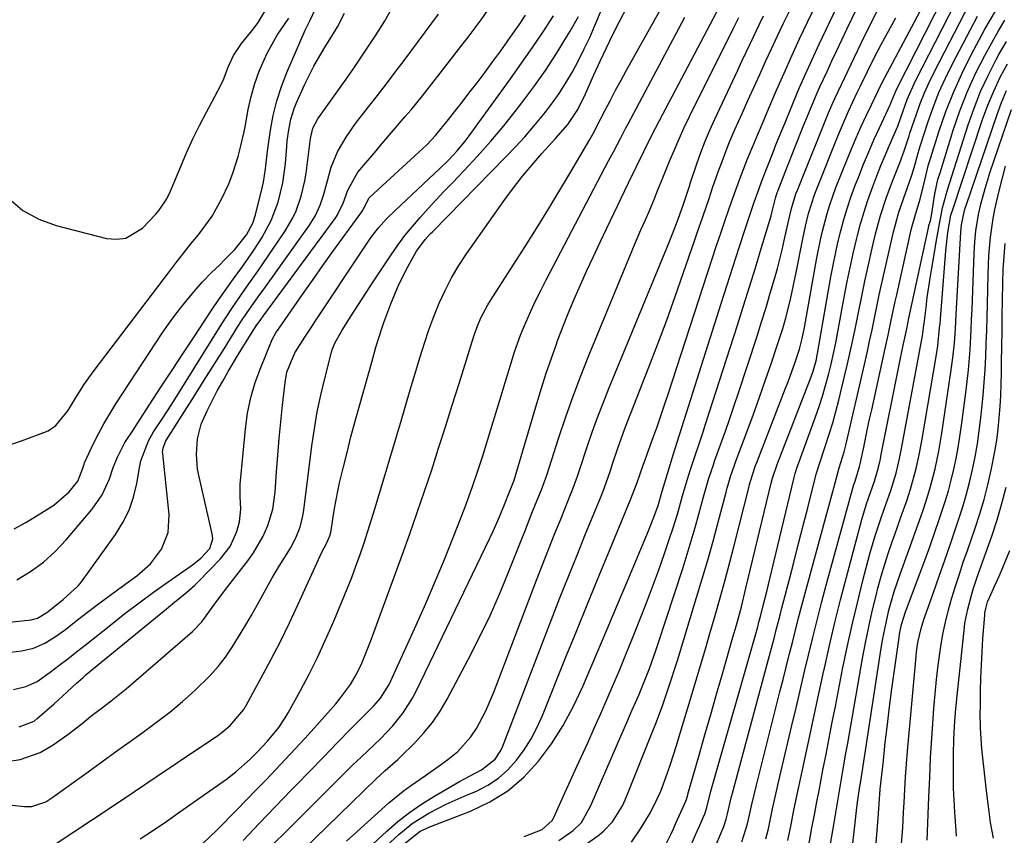
# Model space of a CAD drawing. Units: inches. Extents: x 1836437 to 1841765, y 468613 to 473938.
# Drawn here: x 1836658 to 1836888, y 473610 to 473801 of the extents above; entities that cross this region are included whole.
import ezdxf

# ---------------------------------------------------------------- set-up
doc = ezdxf.new("R2010")
doc.units = ezdxf.units.IN
doc.header["$MEASUREMENT"] = 0
doc.layers.add('7', color=7, linetype='Continuous')
doc.layers.add('8', color=7, linetype='Continuous')

msp = doc.modelspace()

# ---------------------------------------------------------------- linework, layer by layer
at = {"layer": '7', "color": 18}
for points in [[(1836739.77, 473604.22, 1818), (1836746.65, 473610.62, 1818), (1836749.8, 473613.21, 1818), (1836753.26, 473615.37, 1818), (1836753.67, 473615.59, 1818), (1836757.73, 473617.67, 1818), (1836761.89, 473619.54, 1818), (1836764.76, 473620.75, 1818), (1836767.43, 473622.12, 1818), (1836769.91, 473623.73, 1818), (1836772.12, 473625.71, 1818), (1836774.14, 473627.92, 1818), (1836775.91, 473630.39, 1818), (1836777.53, 473632.94, 1818), (1836778.93, 473635.62, 1818), (1836780.18, 473638.39, 1818), (1836785.58, 473651.79, 1818), (1836788.17, 473658.2, 1818), (1836790.78, 473664.6, 1818), (1836793.41, 473671, 1818), (1836796.05, 473677.39, 1818), (1836800.28, 473687.6, 1818), (1836800.8, 473688.88, 1818), (1836802.28, 473692.76, 1818), (1836803.69, 473696.76, 1818), (1836804.42, 473698.86, 1818), (1836804.67, 473699.55, 1818), (1836806, 473703.21, 1818), (1836806.91, 473705.74, 1818), (1836807.8, 473708.27, 1818), (1836808.66, 473710.81, 1818), (1836809.51, 473713.36, 1818), (1836818.77, 473741.81, 1818), (1836819.79, 473744.91, 1818), (1836820.81, 473748, 1818), (1836821.85, 473751.1, 1818), (1836822.9, 473754.19, 1818), (1836824.29, 473758.21, 1818), (1836825.84, 473762.49, 1818), (1836826.64, 473764.61, 1818), (1836828.04, 473768.24, 1818), (1836829.55, 473771.92, 1818), (1836830.31, 473773.74, 1818), (1836831.86, 473777.39, 1818), (1836832.37, 473778.6, 1818), (1836834.79, 473784.22, 1818), (1836836.54, 473788.23, 1818), (1836838.32, 473792.22, 1818), (1836840.16, 473796.2, 1818), (1836842.02, 473800.15, 1818), (1836852.1, 473821.13, 1818)], [(1836666.74, 473608.52, 1802), (1836674.95, 473613.97, 1802), (1836679.99, 473617.32, 1802), (1836685.02, 473620.68, 1802), (1836690.04, 473624.05, 1802), (1836695.06, 473627.42, 1802), (1836704.41, 473633.72, 1802), (1836705.42, 473634.45, 1802), (1836707.32, 473636.03, 1802), (1836710.49, 473639.8, 1802), (1836711.13, 473640.86, 1802), (1836714.55, 473647.12, 1802), (1836716.82, 473651.36, 1802), (1836719.02, 473655.64, 1802), (1836721.12, 473659.96, 1802), (1836723.17, 473664.31, 1802), (1836728.71, 473676.47, 1802), (1836729.14, 473677.34, 1802), (1836729.86, 473678.64, 1802), (1836730.57, 473680.27, 1802), (1836730.79, 473681.13, 1802), (1836730.87, 473681.56, 1802), (1836731.32, 473684.69, 1802), (1836731.64, 473686.69, 1802), (1836732.4, 473690.67, 1802), (1836732.84, 473692.64, 1802), (1836733.66, 473696.04, 1802), (1836734.57, 473699.7, 1802), (1836735.5, 473703.36, 1802), (1836736.48, 473707, 1802), (1836737.48, 473710.64, 1802), (1836740.34, 473720.82, 1802), (1836740.67, 473721.97, 1802), (1836741.33, 473724.29, 1802), (1836742.77, 473728.89, 1802), (1836743.17, 473730.02, 1802), (1836744.79, 473734.42, 1802), (1836746.64, 473738.9, 1802), (1836748.83, 473743.22, 1802), (1836750.79, 473746.7, 1802), (1836752.84, 473749.43, 1802), (1836753.99, 473750.7, 1802), (1836754.59, 473751.31, 1802), (1836771.66, 473768.71, 1802), (1836773.88, 473771.03, 1802), (1836776.05, 473773.4, 1802), (1836778.15, 473775.83, 1802), (1836780.49, 473778.64, 1802), (1836782.31, 473781.01, 1802), (1836784.05, 473783.44, 1802), (1836785.65, 473785.96, 1802), (1836787.16, 473788.54, 1802), (1836788.57, 473791.19, 1802), (1836789.92, 473793.86, 1802), (1836791.19, 473796.57, 1802), (1836792.41, 473799.31, 1802), (1836800.67, 473818.76, 1802)], [(1836686.29, 473609.61, 1804), (1836689.43, 473611.64, 1804), (1836692.53, 473613.74, 1804), (1836695.6, 473615.87, 1804), (1836706.44, 473623.55, 1804), (1836708.66, 473625.24, 1804), (1836711.94, 473628.16, 1804), (1836713.61, 473629.81, 1804), (1836716.02, 473632.38, 1804), (1836718.63, 473635.57, 1804), (1836720.17, 473637.84, 1804), (1836720.86, 473639.02, 1804), (1836723.71, 473644.22, 1804), (1836725.74, 473648.05, 1804), (1836727.69, 473651.93, 1804), (1836729.51, 473655.86, 1804), (1836731.25, 473659.83, 1804), (1836733.53, 473665.24, 1804), (1836734.62, 473667.89, 1804), (1836735.66, 473670.55, 1804), (1836736.66, 473673.23, 1804), (1836737.62, 473675.93, 1804), (1836738.54, 473678.64, 1804), (1836739.43, 473681.35, 1804), (1836740.29, 473684.08, 1804), (1836741.13, 473686.82, 1804), (1836747.25, 473707.36, 1804), (1836748.29, 473710.87, 1804), (1836749.34, 473714.38, 1804), (1836750.39, 473717.89, 1804), (1836751.63, 473722.06, 1804), (1836752.63, 473725.22, 1804), (1836753.69, 473728.36, 1804), (1836754.85, 473731.46, 1804), (1836756.08, 473734.54, 1804), (1836757.46, 473737.55, 1804), (1836758.96, 473740.49, 1804), (1836760.65, 473743.32, 1804), (1836762.47, 473746.08, 1804), (1836771.39, 473758.72, 1804), (1836773.43, 473761.49, 1804), (1836775.54, 473764.22, 1804), (1836777.75, 473766.86, 1804), (1836780.03, 473769.44, 1804), (1836783.23, 473772.94, 1804), (1836786.07, 473776.21, 1804), (1836788.42, 473779.7, 1804), (1836790.22, 473783.4, 1804), (1836792.19, 473787.84, 1804), (1836793.62, 473790.98, 1804), (1836795.09, 473794.11, 1804), (1836796.61, 473797.21, 1804), (1836798.17, 473800.29, 1804), (1836805.3, 473814.06, 1804)], [(1836800.92, 473608.86, 1828), (1836803.06, 473611.94, 1828), (1836805.13, 473615.36, 1828), (1836806.08, 473617.12, 1828), (1836807.76, 473620.75, 1828), (1836809.32, 473624.96, 1828), (1836810.02, 473627.01, 1828), (1836811.34, 473631.14, 1828), (1836815.56, 473645.08, 1828), (1836816.8, 473649.22, 1828), (1836818.03, 473653.36, 1828), (1836819.24, 473657.51, 1828), (1836820.44, 473661.67, 1828), (1836821.61, 473665.83, 1828), (1836822.76, 473670, 1828), (1836823.87, 473674.18, 1828), (1836824.95, 473678.36, 1828), (1836828.3, 473691.5, 1828), (1836828.5, 473692.25, 1828), (1836829.15, 473694.48, 1828), (1836829.9, 473696.68, 1828), (1836830.17, 473697.4, 1828), (1836836.89, 473714.72, 1828), (1836837.46, 473716.22, 1828), (1836839.12, 473720.77, 1828), (1836840.15, 473723.82, 1828), (1836840.78, 473726.34, 1828), (1836841.3, 473728.89, 1828), (1836844.2, 473745.14, 1828), (1836845.03, 473749.31, 1828), (1836845.51, 473751.38, 1828), (1836846.59, 473755.49, 1828), (1836847.21, 473757.53, 1828), (1836848.65, 473761.52, 1828), (1836851.24, 473768.06, 1828), (1836852.27, 473770.59, 1828), (1836853.33, 473773.11, 1828), (1836854.45, 473775.6, 1828), (1836855.59, 473778.08, 1828), (1836856.9, 473780.86, 1828), (1836858.46, 473784.09, 1828), (1836859.53, 473786.22, 1828), (1836861.18, 473789.4, 1828), (1836873.44, 473812.39, 1828)], [(1836700.96, 473608.5, 1806), (1836704.28, 473611.72, 1806), (1836708.8, 473616.32, 1806), (1836711.11, 473618.68, 1806), (1836713.4, 473621.04, 1806), (1836715.69, 473623.4, 1806), (1836717.97, 473625.78, 1806), (1836720.23, 473628.17, 1806), (1836722.48, 473630.57, 1806), (1836724.7, 473633, 1806), (1836726.9, 473635.45, 1806), (1836731.93, 473641.08, 1806), (1836732.85, 473642.16, 1806), (1836735.37, 473645.58, 1806), (1836736.81, 473648.02, 1806), (1836738.03, 473650.58, 1806), (1836739.73, 473654.83, 1806), (1836740.25, 473656.22, 1806), (1836747.43, 473675.75, 1806), (1836749.22, 473680.72, 1806), (1836750.97, 473685.69, 1806), (1836752.67, 473690.69, 1806), (1836754.33, 473695.69, 1806), (1836755.95, 473700.72, 1806), (1836757.55, 473705.74, 1806), (1836759.14, 473710.77, 1806), (1836760.72, 473715.81, 1806), (1836764.17, 473726.89, 1806), (1836764.92, 473729.05, 1806), (1836765.81, 473731.17, 1806), (1836767.41, 473734.2, 1806), (1836768.01, 473735.18, 1806), (1836776.12, 473747.77, 1806), (1836778.79, 473751.99, 1806), (1836781.43, 473756.23, 1806), (1836784.02, 473760.5, 1806), (1836786.56, 473764.79, 1806), (1836791.19, 473772.72, 1806), (1836791.59, 473773.42, 1806), (1836792.36, 473774.85, 1806), (1836792.73, 473775.57, 1806), (1836794.78, 473779.57, 1806), (1836796.01, 473781.92, 1806), (1836797.25, 473784.26, 1806), (1836798.51, 473786.59, 1806), (1836799.79, 473788.91, 1806), (1836810.93, 473808.82, 1806)], [(1836814.36, 473607.09, 1832), (1836815.9, 473610.52, 1832), (1836816.66, 473612.25, 1832), (1836818.08, 473615.46, 1832), (1836818.54, 473616.94, 1832), (1836819.48, 473620.72, 1832), (1836830.38, 473659.04, 1832), (1836830.68, 473660.13, 1832), (1836831.12, 473661.77, 1832), (1836831.54, 473663.42, 1832), (1836832.58, 473667.6, 1832), (1836832.9, 473668.92, 1832), (1836833.22, 473670.24, 1832), (1836838.81, 473693.6, 1832), (1836839.14, 473694.85, 1832), (1836839.53, 473696.08, 1832), (1836839.81, 473696.89, 1832), (1836843.85, 473708.02, 1832), (1836844.69, 473710.45, 1832), (1836845.48, 473712.89, 1832), (1836846.2, 473715.35, 1832), (1836846.87, 473717.83, 1832), (1836847.49, 473720.33, 1832), (1836848.06, 473722.83, 1832), (1836848.59, 473725.34, 1832), (1836849.09, 473727.87, 1832), (1836850.65, 473736.32, 1832), (1836851.29, 473739.6, 1832), (1836851.96, 473742.88, 1832), (1836852.68, 473746.14, 1832), (1836853.44, 473749.4, 1832), (1836853.66, 473750.31, 1832), (1836854.39, 473753.09, 1832), (1836855.19, 473755.85, 1832), (1836856.09, 473758.58, 1832), (1836857.25, 473761.81, 1832), (1836858.19, 473764.23, 1832), (1836859.15, 473766.64, 1832), (1836860.14, 473769.03, 1832), (1836861.15, 473771.42, 1832), (1836863.07, 473775.86, 1832), (1836863.75, 473777.89, 1832), (1836865.23, 473782.06, 1832), (1836867.17, 473786.43, 1832), (1836878.08, 473807.71, 1832)], [(1836775.92, 473610.18, 1822), (1836780.13, 473611.75, 1822), (1836782.42, 473613.86, 1822), (1836782.74, 473614.46, 1822), (1836782.89, 473614.77, 1822), (1836784.46, 473618.26, 1822), (1836785.39, 473620.32, 1822), (1836786.32, 473622.37, 1822), (1836788.19, 473626.48, 1822), (1836790.72, 473632.02, 1822), (1836792.25, 473635.42, 1822), (1836793.77, 473638.83, 1822), (1836795.26, 473642.26, 1822), (1836796.74, 473645.69, 1822), (1836798.19, 473649.13, 1822), (1836799.62, 473652.57, 1822), (1836801.03, 473656.03, 1822), (1836802.43, 473659.49, 1822), (1836803, 473660.93, 1822), (1836804.46, 473664.65, 1822), (1836805.88, 473668.39, 1822), (1836807.24, 473672.15, 1822), (1836808.56, 473675.92, 1822), (1836809.92, 473679.88, 1822), (1836810.52, 473681.69, 1822), (1836811.64, 473685.33, 1822), (1836812.84, 473689.6, 1822), (1836813.92, 473693.3, 1822), (1836814.68, 473695.76, 1822), (1836815.87, 473699.29, 1822), (1836816.47, 473701.05, 1822), (1836817.65, 473704.58, 1822), (1836818.22, 473706.35, 1822), (1836825.66, 473729.44, 1822), (1836827.08, 473733.9, 1822), (1836828.49, 473738.37, 1822), (1836829.86, 473742.84, 1822), (1836831.22, 473747.32, 1822), (1836833.51, 473754.95, 1822), (1836833.7, 473755.62, 1822), (1836834.53, 473759.02, 1822), (1836834.95, 473760.41, 1822), (1836835.05, 473760.68, 1822), (1836836.82, 473765.13, 1822), (1836837.69, 473767.3, 1822), (1836839.4, 473771.64, 1822), (1836840.87, 473775.36, 1822), (1836842.55, 473779.53, 1822), (1836844.29, 473783.66, 1822), (1836844.91, 473785.03, 1822), (1836846.56, 473788.61, 1822), (1836847.71, 473791.07, 1822), (1836848.86, 473793.53, 1822), (1836850.02, 473795.99, 1822), (1836851.19, 473798.44, 1822), (1836854.92, 473806.23, 1822)], [(1836820.76, 473608.47, 1834), (1836822.48, 473612.48, 1834), (1836823.04, 473614.15, 1834), (1836823.37, 473615.44, 1834), (1836824.22, 473619.15, 1834), (1836824.51, 473620.28, 1834), (1836824.8, 473621.42, 1834), (1836832.91, 473651.54, 1834), (1836833.37, 473653.24, 1834), (1836834.27, 473656.64, 1834), (1836834.71, 473658.34, 1834), (1836835.6, 473661.75, 1834), (1836836.04, 473663.46, 1834), (1836836.48, 473665.16, 1834), (1836837.79, 473670.19, 1834), (1836838.87, 473674.35, 1834), (1836839.94, 473678.51, 1834), (1836841.01, 473682.67, 1834), (1836842.06, 473686.83, 1834), (1836844.04, 473694.65, 1834), (1836844.17, 473695.15, 1834), (1836844.64, 473696.64, 1834), (1836846.24, 473701.36, 1834), (1836847.08, 473703.98, 1834), (1836847.88, 473706.61, 1834), (1836848.61, 473709.26, 1834), (1836849.3, 473711.93, 1834), (1836850.43, 473716.55, 1834), (1836851.33, 473720.39, 1834), (1836852.21, 473724.24, 1834), (1836853.02, 473728.1, 1834), (1836853.8, 473731.96, 1834), (1836854.58, 473735.83, 1834), (1836855.38, 473739.69, 1834), (1836856.23, 473743.54, 1834), (1836857.11, 473747.38, 1834), (1836857.9, 473750.75, 1834), (1836859.05, 473755.04, 1834), (1836860.45, 473759.26, 1834), (1836862.01, 473763.43, 1834), (1836862.76, 473765.38, 1834), (1836863.51, 473767.33, 1834), (1836864.59, 473770.07, 1834), (1836865.72, 473773.6, 1834), (1836865.91, 473774.19, 1834), (1836867.4, 473778.65, 1834), (1836868.3, 473781.14, 1834), (1836869.28, 473783.61, 1834), (1836870.37, 473786.02, 1834), (1836871.53, 473788.41, 1834), (1836879.91, 473804.57, 1834)], [(1836832.31, 473609.58, 1838), (1836832.88, 473611.92, 1838), (1836833.86, 473616.6, 1838), (1836834.78, 473620.75, 1838), (1836835.26, 473622.83, 1838), (1836838.37, 473636.05, 1838), (1836839.33, 473640.15, 1838), (1836840.3, 473644.24, 1838), (1836841.26, 473648.34, 1838), (1836842.23, 473652.44, 1838), (1836843.22, 473656.53, 1838), (1836844.24, 473660.61, 1838), (1836845.3, 473664.68, 1838), (1836846.39, 473668.75, 1838), (1836852.85, 473692.25, 1838), (1836853.09, 473693.04, 1838), (1836854.17, 473696.43, 1838), (1836854.32, 473697.11, 1838), (1836855.13, 473700.99, 1838), (1836856.04, 473705.33, 1838), (1836856.51, 473707.5, 1838), (1836856.98, 473709.66, 1838), (1836860.13, 473723.99, 1838), (1836860.81, 473727.11, 1838), (1836861.47, 473730.24, 1838), (1836862.47, 473734.93, 1838), (1836862.82, 473736.49, 1838), (1836866.17, 473751.66, 1838), (1836866.39, 473752.56, 1838), (1836867.18, 473755.24, 1838), (1836868.29, 473758.79, 1838), (1836869.35, 473763.27, 1838), (1836870.24, 473766.91, 1838), (1836870.6, 473768.1, 1838), (1836872.74, 473774.8, 1838), (1836874.31, 473779.3, 1838), (1836876.04, 473783.72, 1838), (1836878.01, 473788.04, 1838), (1836880.13, 473792.3, 1838), (1836883.41, 473798.46, 1838), (1836884.6, 473800.6, 1838), (1836887.14, 473804.78, 1838)], [(1836655.7, 473758.97, 1782), (1836658.92, 473756.2, 1782), (1836662.66, 473754.17, 1782), (1836666.74, 473752.65, 1782), (1836678.45, 473749.67, 1782), (1836680.78, 473749.47, 1782), (1836682.98, 473749.73, 1782), (1836686.85, 473752.07, 1782), (1836689.88, 473755.25, 1782), (1836690.75, 473756.25, 1782), (1836692.54, 473758.88, 1782), (1836693.32, 473760.5, 1782), (1836693.56, 473761.05, 1782), (1836695.77, 473766.44, 1782), (1836697.16, 473769.66, 1782), (1836698.61, 473772.86, 1782), (1836700.15, 473776.01, 1782), (1836701.75, 473779.13, 1782), (1836705.04, 473785.28, 1782), (1836705.81, 473786.92, 1782), (1836706.73, 473789.49, 1782), (1836708.07, 473792.33, 1782), (1836709.93, 473795.12, 1782), (1836712.74, 473798.52, 1782), (1836713.83, 473800.01, 1782), (1836715.73, 473803.16, 1782)], [(1836656.78, 473644.44, 1794), (1836659.63, 473645.1, 1794), (1836662.26, 473646.31, 1794), (1836665.28, 473648.45, 1794), (1836667.36, 473650.01, 1794), (1836669.42, 473651.59, 1794), (1836671.47, 473653.19, 1794), (1836673.51, 473654.8, 1794), (1836679.47, 473659.56, 1794), (1836682.76, 473662.14, 1794), (1836686.08, 473664.67, 1794), (1836689.45, 473667.14, 1794), (1836692.85, 473669.57, 1794), (1836697.98, 473673.15, 1794), (1836698.82, 473673.78, 1794), (1836700.45, 473675.11, 1794), (1836702.6, 473677.36, 1794), (1836703.24, 473679.59, 1794), (1836703.12, 473680.76, 1794), (1836700.05, 473694.06, 1794), (1836699.72, 473695.82, 1794), (1836699.43, 473699.37, 1794), (1836699.69, 473702.93, 1794), (1836700.58, 473706.35, 1794), (1836701.95, 473709.46, 1794), (1836703.1, 473711.8, 1794), (1836704.3, 473714.11, 1794), (1836705.57, 473716.39, 1794), (1836706.87, 473718.65, 1794), (1836709.29, 473722.68, 1794), (1836710.9, 473725.32, 1794), (1836713.38, 473729.25, 1794), (1836714.44, 473730.76, 1794), (1836714.98, 473731.5, 1794), (1836731.83, 473754.32, 1794), (1836732.28, 473754.99, 1794), (1836733.7, 473757.89, 1794), (1836734.78, 473760.94, 1794), (1836737.11, 473765.1, 1794), (1836741.36, 473770.12, 1794), (1836742.72, 473771.71, 1794), (1836745.44, 473774.9, 1794), (1836748.17, 473778.07, 1794), (1836749.52, 473779.68, 1794), (1836752.15, 473782.94, 1794), (1836758.51, 473791.05, 1794), (1836760.03, 473793, 1794), (1836763.05, 473796.92, 1794), (1836765.88, 473800.68, 1794), (1836767.43, 473802.91, 1794)], [(1836656.89, 473681.91, 1786), (1836659.6, 473683.43, 1786), (1836662.28, 473684.99, 1786), (1836666.2, 473687.42, 1786), (1836669.75, 473690.57, 1786), (1836671.77, 473693.03, 1786), (1836672.9, 473696.09, 1786), (1836673.23, 473697.03, 1786), (1836673.36, 473697.34, 1786), (1836675.38, 473701.63, 1786), (1836676.59, 473704.04, 1786), (1836677.85, 473706.42, 1786), (1836679.22, 473708.75, 1786), (1836680.65, 473711.04, 1786), (1836689.94, 473725.28, 1786), (1836691.61, 473727.76, 1786), (1836693.34, 473730.2, 1786), (1836695.13, 473732.59, 1786), (1836696.98, 473734.94, 1786), (1836698.83, 473737.21, 1786), (1836700.83, 473739.52, 1786), (1836702.98, 473741.69, 1786), (1836704.82, 473743.45, 1786), (1836706.02, 473744.65, 1786), (1836708.36, 473747.1, 1786), (1836711.15, 473750.51, 1786), (1836712.57, 473753.21, 1786), (1836713.2, 473755.14, 1786), (1836714.84, 473761.79, 1786), (1836715.07, 473762.8, 1786), (1836715.52, 473765.87, 1786), (1836716, 473769.99, 1786), (1836716.71, 473774.91, 1786), (1836717.35, 473778.36, 1786), (1836718.17, 473781.76, 1786), (1836719.26, 473785.08, 1786), (1836720.52, 473788.35, 1786), (1836724.81, 473798.22, 1786), (1836725.86, 473800.45, 1786), (1836727.32, 473803.4, 1786)], [(1836657.5, 473670.01, 1788), (1836660.71, 473671.95, 1788), (1836663.74, 473674.11, 1788), (1836666.49, 473676.6, 1788), (1836669.07, 473679.32, 1788), (1836675.15, 473686.53, 1788), (1836677.46, 473689.86, 1788), (1836679.12, 473693.56, 1788), (1836680.04, 473696.22, 1788), (1836681.02, 473698.6, 1788), (1836682.73, 473702.06, 1788), (1836684.67, 473704.96, 1788), (1836685.64, 473706.42, 1788), (1836689.3, 473712.07, 1788), (1836691.61, 473715.63, 1788), (1836693.92, 473719.18, 1788), (1836696.25, 473722.73, 1788), (1836698.58, 473726.27, 1788), (1836701.39, 473730.53, 1788), (1836703.03, 473732.97, 1788), (1836704.69, 473735.41, 1788), (1836706.39, 473737.81, 1788), (1836708.11, 473740.2, 1788), (1836710.04, 473742.88, 1788), (1836711.53, 473745.01, 1788), (1836712.97, 473747.16, 1788), (1836714.71, 473749.82, 1788), (1836716.91, 473753.84, 1788), (1836718.53, 473758.13, 1788), (1836719.62, 473762.6, 1788), (1836720.21, 473767.16, 1788), (1836720.52, 473771.14, 1788), (1836720.64, 473772.42, 1788), (1836720.96, 473774.98, 1788), (1836721.45, 473777.51, 1788), (1836722.21, 473779.95, 1788), (1836722.7, 473781.14, 1788), (1836724.67, 473785.49, 1788), (1836726.84, 473789.87, 1788), (1836729.31, 473794.09, 1788), (1836731.43, 473797.47, 1788), (1836732.35, 473799.01, 1788), (1836733.97, 473802.2, 1788)], [(1836724.25, 473593.19, 1816), (1836743.87, 473611.4, 1816), (1836746.46, 473613.64, 1816), (1836749.13, 473615.76, 1816), (1836751.94, 473617.69, 1816), (1836754.84, 473619.5, 1816), (1836760.84, 473622.98, 1816), (1836763.14, 473624.25, 1816), (1836765.98, 473625.66, 1816), (1836769.13, 473628.21, 1816), (1836770.27, 473629.94, 1816), (1836770.74, 473630.86, 1816), (1836771.15, 473631.81, 1816), (1836782.3, 473660.77, 1816), (1836784.25, 473665.79, 1816), (1836786.22, 473670.79, 1816), (1836788.23, 473675.79, 1816), (1836790.25, 473680.77, 1816), (1836793.52, 473688.75, 1816), (1836794.3, 473690.74, 1816), (1836795.39, 473693.76, 1816), (1836796.09, 473695.79, 1816), (1836796.43, 473696.81, 1816), (1836797.84, 473700.98, 1816), (1836799.33, 473705.08, 1816), (1836800.11, 473707.12, 1816), (1836804.99, 473719.62, 1816), (1836807.1, 473725.11, 1816), (1836809.16, 473730.62, 1816), (1836811.15, 473736.15, 1816), (1836813.1, 473741.71, 1816), (1836815.65, 473749.13, 1816), (1836816.29, 473750.98, 1816), (1836817.56, 473754.68, 1816), (1836819.03, 473759, 1816), (1836819.88, 473761.47, 1816), (1836821.16, 473765.18, 1816), (1836822.06, 473767.64, 1816), (1836823.68, 473771.83, 1816), (1836825.08, 473775.1, 1816), (1836826.76, 473778.84, 1816), (1836828.12, 473781.85, 1816), (1836829.48, 473784.87, 1816), (1836830.85, 473787.88, 1816), (1836832.22, 473790.9, 1816), (1836833.6, 473793.9, 1816), (1836835, 473796.9, 1816), (1836836.42, 473799.89, 1816), (1836837.86, 473802.87, 1816)], [(1836784.01, 473609.21, 1824), (1836787.34, 473611.57, 1824), (1836789.28, 473613.43, 1824), (1836791.49, 473617.39, 1824), (1836798.68, 473634.06, 1824), (1836799.82, 473636.71, 1824), (1836801.13, 473639.71, 1824), (1836802.62, 473643.14, 1824), (1836804.06, 473646.58, 1824), (1836805.13, 473649.35, 1824), (1836806.63, 473653.55, 1824), (1836807.1, 473654.96, 1824), (1836812.96, 473672.92, 1824), (1836813.94, 473676.01, 1824), (1836814.88, 473679.1, 1824), (1836815.79, 473682.2, 1824), (1836816.66, 473685.32, 1824), (1836817.77, 473689.41, 1824), (1836818.07, 473690.48, 1824), (1836819.01, 473693.7, 1824), (1836820.05, 473696.88, 1824), (1836820.42, 473697.93, 1824), (1836821.79, 473701.75, 1824), (1836822.84, 473704.71, 1824), (1836823.87, 473707.68, 1824), (1836824.89, 473710.66, 1824), (1836825.88, 473713.64, 1824), (1836830.23, 473726.85, 1824), (1836831.3, 473730.18, 1824), (1836832.34, 473733.53, 1824), (1836833.33, 473736.88, 1824), (1836834.29, 473740.25, 1824), (1836834.97, 473742.68, 1824), (1836836.1, 473747.02, 1824), (1836836.6, 473749.2, 1824), (1836837.63, 473754.01, 1824), (1836838.25, 473756.65, 1824), (1836839.02, 473759.25, 1824), (1836839.32, 473760.1, 1824), (1836839.64, 473760.95, 1824), (1836846.9, 473778.98, 1824), (1836847.98, 473781.48, 1824), (1836848.37, 473782.3, 1824), (1836854.51, 473795.24, 1824), (1836856.36, 473798.99, 1824), (1836858.27, 473802.71, 1824)], [(1836648.03, 473652.21, 1792), (1836658.67, 473653.44, 1792), (1836661.46, 473654.05, 1792), (1836664.07, 473655.23, 1792), (1836666.53, 473656.77, 1792), (1836668.87, 473658.47, 1792), (1836671.73, 473660.71, 1792), (1836674.31, 473662.71, 1792), (1836676.91, 473664.68, 1792), (1836679.54, 473666.62, 1792), (1836682.18, 473668.53, 1792), (1836685.55, 473670.93, 1792), (1836688.75, 473673.76, 1792), (1836691.3, 473677.18, 1792), (1836692.84, 473681.07, 1792), (1836693.07, 473685.23, 1792), (1836691.57, 473699.45, 1792), (1836691.56, 473699.88, 1792), (1836691.64, 473700.71, 1792), (1836692.26, 473702.3, 1792), (1836692.48, 473702.67, 1792), (1836696.65, 473709.27, 1792), (1836698.96, 473712.93, 1792), (1836701.27, 473716.6, 1792), (1836703.58, 473720.27, 1792), (1836705.88, 473723.94, 1792), (1836709.11, 473729.11, 1792), (1836709.81, 473730.2, 1792), (1836711.24, 473732.35, 1792), (1836712.73, 473734.46, 1792), (1836714.23, 473736.57, 1792), (1836714.99, 473737.63, 1792), (1836725.83, 473752.79, 1792), (1836727.23, 473755.04, 1792), (1836728.33, 473757.45, 1792), (1836729.2, 473759.97, 1792), (1836729.9, 473762.54, 1792), (1836730.9, 473766.32, 1792), (1836732.37, 473769.9, 1792), (1836734.34, 473773.27, 1792), (1836736.56, 473776.48, 1792), (1836739.56, 473780.34, 1792), (1836741.67, 473783.03, 1792), (1836743.76, 473785.74, 1792), (1836745.83, 473788.46, 1792), (1836747.89, 473791.2, 1792), (1836755.91, 473801.97, 1792)], [(1836655.47, 473627.64, 1798), (1836658.32, 473628.1, 1798), (1836663.02, 473629.76, 1798), (1836666.02, 473631.51, 1798), (1836669.45, 473633.91, 1798), (1836672.75, 473636.49, 1798), (1836674.84, 473638.2, 1798), (1836677.19, 473640.02, 1798), (1836679.56, 473641.8, 1798), (1836681.89, 473643.65, 1798), (1836683.02, 473644.6, 1798), (1836698.56, 473657.99, 1798), (1836700.67, 473660.2, 1798), (1836703.08, 473663.53, 1798), (1836704.59, 473665.59, 1798), (1836706.73, 473668.45, 1798), (1836708.93, 473671.28, 1798), (1836711.45, 473674.46, 1798), (1836712.76, 473676.29, 1798), (1836714.99, 473680.18, 1798), (1836716.08, 473682.73, 1798), (1836717.23, 473686.54, 1798), (1836717.81, 473690.47, 1798), (1836718.15, 473695.22, 1798), (1836718.45, 473699.11, 1798), (1836718.78, 473703, 1798), (1836719.15, 473706.88, 1798), (1836719.54, 473710.76, 1798), (1836720.12, 473716.08, 1798), (1836720.56, 473718.47, 1798), (1836722.43, 473722.99, 1798), (1836724.7, 473726.61, 1798), (1836726.28, 473728.99, 1798), (1836727.06, 473730.18, 1798), (1836738.63, 473747.64, 1798), (1836740.23, 473749.93, 1798), (1836741.95, 473752.14, 1798), (1836743.79, 473754.24, 1798), (1836745.77, 473756.21, 1798), (1836755.01, 473764.77, 1798), (1836756.09, 473765.79, 1798), (1836758.21, 473767.89, 1798), (1836760.25, 473770.07, 1798), (1836762.15, 473772.37, 1798), (1836763.05, 473773.56, 1798), (1836772.7, 473786.93, 1798), (1836775.27, 473790.54, 1798), (1836777.81, 473794.19, 1798), (1836780.3, 473797.86, 1798), (1836782.75, 473801.56, 1798)], [(1836655.93, 473701.52, 1784), (1836659.28, 473702.7, 1784), (1836663.86, 473704.36, 1784), (1836664.86, 473704.81, 1784), (1836666.64, 473706.03, 1784), (1836669.42, 473709.46, 1784), (1836670.98, 473712.02, 1784), (1836673.17, 473715.49, 1784), (1836674.35, 473717.18, 1784), (1836675.56, 473718.84, 1784), (1836693.13, 473741.98, 1784), (1836694.79, 473744.13, 1784), (1836696.47, 473746.27, 1784), (1836698.17, 473748.38, 1784), (1836699.9, 473750.48, 1784), (1836700.34, 473751.02, 1784), (1836703.12, 473754.83, 1784), (1836705.38, 473758.96, 1784), (1836706.96, 473762.4, 1784), (1836708.02, 473765.1, 1784), (1836709.17, 473768.79, 1784), (1836709.83, 473771.27, 1784), (1836710.49, 473774.2, 1784), (1836710.78, 473775.67, 1784), (1836711.51, 473779.71, 1784), (1836712.2, 473782.77, 1784), (1836713.03, 473785.77, 1784), (1836714.11, 473788.7, 1784), (1836715.97, 473792.9, 1784), (1836718.25, 473797.11, 1784), (1836720.98, 473801.05, 1784)], [(1836658.05, 473635.73, 1796), (1836661.55, 473637.08, 1796), (1836662.31, 473637.65, 1796), (1836666.21, 473641.08, 1796), (1836668.23, 473642.9, 1796), (1836671.49, 473645.94, 1796), (1836672.98, 473647.26, 1796), (1836673.74, 473647.9, 1796), (1836692.43, 473663.25, 1796), (1836694.34, 473664.81, 1796), (1836697.22, 473667.12, 1796), (1836699.05, 473668.77, 1796), (1836699.92, 473669.63, 1796), (1836704.98, 473674.81, 1796), (1836707.3, 473677.82, 1796), (1836708.87, 473681.29, 1796), (1836709.5, 473683.58, 1796), (1836709.81, 473686.48, 1796), (1836709.67, 473689.43, 1796), (1836709.67, 473692.39, 1796), (1836709.77, 473693.87, 1796), (1836710.87, 473705.22, 1796), (1836711.39, 473708.9, 1796), (1836712.13, 473712.54, 1796), (1836713.18, 473716.09, 1796), (1836714.44, 473719.59, 1796), (1836716.96, 473725.7, 1796), (1836717.14, 473726.1, 1796), (1836717.99, 473727.65, 1796), (1836718.48, 473728.39, 1796), (1836718.73, 473728.75, 1796), (1836724.35, 473736.79, 1796), (1836726.65, 473740.06, 1796), (1836728.96, 473743.33, 1796), (1836731.29, 473746.59, 1796), (1836733.63, 473749.83, 1796), (1836738.01, 473755.87, 1796), (1836738.54, 473756.82, 1796), (1836739.66, 473759.03, 1796), (1836739.93, 473759.31, 1796), (1836752.29, 473770.61, 1796), (1836753.31, 473771.58, 1796), (1836755.25, 473773.64, 1796), (1836758.24, 473777.39, 1796), (1836760.2, 473779.9, 1796), (1836761.19, 473781.17, 1796), (1836763.03, 473783.53, 1796), (1836764.91, 473785.99, 1796), (1836766.78, 473788.46, 1796), (1836768.61, 473790.96, 1796), (1836770.43, 473793.46, 1796), (1836773.2, 473797.34, 1796), (1836774.72, 473799.51, 1796), (1836776.2, 473801.71, 1796)], [(1836710.38, 473609.21, 1808), (1836714.07, 473613.15, 1808), (1836717.8, 473617.06, 1808), (1836721.55, 473620.95, 1808), (1836722.71, 473622.14, 1808), (1836725.9, 473625.42, 1808), (1836729.1, 473628.69, 1808), (1836732.29, 473631.96, 1808), (1836735.5, 473635.23, 1808), (1836740.83, 473640.66, 1808), (1836741.35, 473641.22, 1808), (1836742.35, 473642.39, 1808), (1836744.37, 473645.63, 1808), (1836750.69, 473659.43, 1808), (1836752.96, 473664.51, 1808), (1836755.17, 473669.6, 1808), (1836757.29, 473674.74, 1808), (1836759.35, 473679.9, 1808), (1836762.04, 473686.84, 1808), (1836762.7, 473688.55, 1808), (1836763.94, 473692, 1808), (1836765.11, 473695.48, 1808), (1836766.23, 473698.97, 1808), (1836766.78, 473700.72, 1808), (1836768.65, 473706.87, 1808), (1836769.58, 473709.92, 1808), (1836770.51, 473712.97, 1808), (1836771.44, 473716.03, 1808), (1836772.37, 473719.08, 1808), (1836773.66, 473723.21, 1808), (1836775.07, 473727.07, 1808), (1836775.84, 473728.97, 1808), (1836777.44, 473732.66, 1808), (1836778.58, 473735.12, 1808), (1836779.77, 473737.55, 1808), (1836781, 473739.97, 1808), (1836795.61, 473767.74, 1808), (1836796.74, 473769.9, 1808), (1836798.43, 473773.14, 1808), (1836799.57, 473775.29, 1808), (1836800.14, 473776.37, 1808), (1836812, 473798.66, 1808), (1836813.42, 473801.28, 1808)], [(1836718.58, 473601.45, 1812), (1836741.27, 473623.51, 1812), (1836743.46, 473625.52, 1812), (1836746.44, 473628.14, 1812), (1836747.15, 473628.82, 1812), (1836750.31, 473631.95, 1812), (1836752.49, 473634.3, 1812), (1836754.5, 473636.76, 1812), (1836756.28, 473639.4, 1812), (1836757.91, 473642.15, 1812), (1836762.85, 473651.45, 1812), (1836765.49, 473656.64, 1812), (1836768.01, 473661.88, 1812), (1836770.36, 473667.21, 1812), (1836772.58, 473672.59, 1812), (1836775.18, 473679.18, 1812), (1836776.02, 473681.3, 1812), (1836777.72, 473685.54, 1812), (1836778.57, 473687.66, 1812), (1836779.95, 473691.04, 1812), (1836780.28, 473691.89, 1812), (1836781.03, 473694.03, 1812), (1836781.17, 473694.46, 1812), (1836784.01, 473703.26, 1812), (1836785.62, 473708.07, 1812), (1836787.31, 473712.86, 1812), (1836789.11, 473717.6, 1812), (1836790.99, 473722.32, 1812), (1836801.62, 473748.2, 1812), (1836803.13, 473751.7, 1812), (1836804.19, 473754.01, 1812), (1836805.21, 473756.34, 1812), (1836806.22, 473758.78, 1812), (1836806.96, 473760.59, 1812), (1836808.44, 473764.21, 1812), (1836809.84, 473767.68, 1812), (1836810.94, 473770.31, 1812), (1836812.07, 473772.93, 1812), (1836813.27, 473775.51, 1812), (1836814.51, 473778.08, 1812), (1836824.73, 473798.69, 1812), (1836825.97, 473801.19, 1812)], [(1836734.44, 473609.02, 1814), (1836737.69, 473612, 1814), (1836740.96, 473614.95, 1814), (1836744.36, 473617.96, 1814), (1836747.64, 473620.69, 1814), (1836749.35, 473621.97, 1814), (1836752.86, 473624.41, 1814), (1836756.37, 473626.87, 1814), (1836758.11, 473628.12, 1814), (1836760.4, 473629.96, 1814), (1836763.48, 473633.37, 1814), (1836764.76, 473635.31, 1814), (1836766.94, 473639.46, 1814), (1836768.79, 473643.78, 1814), (1836778.79, 473669.93, 1814), (1836780.17, 473673.51, 1814), (1836781.57, 473677.08, 1814), (1836782.99, 473680.65, 1814), (1836784.42, 473684.2, 1814), (1836786.74, 473689.9, 1814), (1836787.02, 473690.6, 1814), (1836788.31, 473694.19, 1814), (1836788.8, 473695.63, 1814), (1836790.6, 473701.06, 1814), (1836791.78, 473704.49, 1814), (1836793, 473707.89, 1814), (1836794.3, 473711.27, 1814), (1836795.65, 473714.64, 1814), (1836809.14, 473747.26, 1814), (1836810.51, 473750.7, 1814), (1836811.81, 473754.17, 1814), (1836813.06, 473757.66, 1814), (1836814.52, 473762.1, 1814), (1836814.65, 473762.5, 1814), (1836816.17, 473767.05, 1814), (1836817.11, 473769.71, 1814), (1836818.1, 473772.34, 1814), (1836819.2, 473774.93, 1814), (1836820.35, 473777.5, 1814), (1836825.72, 473788.92, 1814), (1836826.71, 473791.03, 1814), (1836828.7, 473795.25, 1814), (1836830.71, 473799.46, 1814), (1836831.71, 473801.56, 1814)], [(1836787.69, 473606.52, 1826), (1836793.38, 473610.55, 1826), (1836794.52, 473611.47, 1826), (1836796.51, 473613.58, 1826), (1836798.81, 473617.33, 1826), (1836799.44, 473618.67, 1826), (1836800.03, 473620.02, 1826), (1836805.79, 473634.4, 1826), (1836806.6, 473636.48, 1826), (1836808.15, 473640.64, 1826), (1836808.9, 473642.74, 1826), (1836810.31, 473646.96, 1826), (1836810.99, 473649.08, 1826), (1836811.65, 473651.2, 1826), (1836816.14, 473665.86, 1826), (1836817.46, 473670.24, 1826), (1836818.74, 473674.63, 1826), (1836819.97, 473679.03, 1826), (1836821.17, 473683.44, 1826), (1836823.04, 473690.45, 1826), (1836823.28, 473691.37, 1826), (1836824.08, 473694.09, 1826), (1836824.98, 473696.78, 1826), (1836825.3, 473697.67, 1826), (1836827.92, 473704.69, 1826), (1836829.38, 473708.67, 1826), (1836830.82, 473712.65, 1826), (1836832.22, 473716.64, 1826), (1836833.59, 473720.64, 1826), (1836834.87, 473724.43, 1826), (1836836.22, 473728.68, 1826), (1836836.84, 473730.82, 1826), (1836837.95, 473735.14, 1826), (1836838.46, 473737.32, 1826), (1836839.37, 473741.68, 1826), (1836840.9, 473749.58, 1826), (1836841.53, 473752.54, 1826), (1836842.26, 473755.48, 1826), (1836843.63, 473759.81, 1826), (1836844.17, 473761.23, 1826), (1836849.09, 473773.51, 1826), (1836849.69, 473774.98, 1826), (1836851.59, 473779.35, 1826), (1836853.61, 473783.68, 1826), (1836854.3, 473785.11, 1826), (1836856, 473788.61, 1826), (1836857.58, 473791.78, 1826), (1836859.2, 473794.92, 1826), (1836860.9, 473798.02, 1826), (1836862.64, 473801.1, 1826)], [(1836826.66, 473608.93, 1836), (1836827.99, 473613.07, 1836), (1836828.92, 473617.3, 1836), (1836830.07, 473622.12, 1836), (1836835.57, 473643.88, 1836), (1836836.3, 473646.76, 1836), (1836837.03, 473649.65, 1836), (1836837.75, 473652.53, 1836), (1836838.47, 473655.42, 1836), (1836839.2, 473658.3, 1836), (1836839.94, 473661.18, 1836), (1836840.7, 473664.05, 1836), (1836841.48, 473666.92, 1836), (1836846.99, 473687.17, 1836), (1836848.16, 473691.52, 1836), (1836849.4, 473696.12, 1836), (1836850.53, 473699.86, 1836), (1836850.77, 473700.78, 1836), (1836851, 473701.71, 1836), (1836855.27, 473720.25, 1836), (1836855.89, 473722.95, 1836), (1836856.48, 473725.66, 1836), (1836857.06, 473728.37, 1836), (1836857.62, 473731.09, 1836), (1836858.18, 473733.81, 1836), (1836858.76, 473736.52, 1836), (1836859.35, 473739.23, 1836), (1836859.96, 473741.94, 1836), (1836862.07, 473751.2, 1836), (1836863.32, 473755.75, 1836), (1836864.88, 473760.22, 1836), (1836866.32, 473764.41, 1836), (1836867.11, 473767.02, 1836), (1836867.81, 473769.66, 1836), (1836868.34, 473771.4, 1836), (1836870.08, 473776.73, 1836), (1836871.32, 473780.22, 1836), (1836872.68, 473783.67, 1836), (1836874.21, 473787.04, 1836), (1836875.85, 473790.37, 1836), (1836881.69, 473801.49, 1836)], [(1836842.13, 473607.27, 1842), (1836843.05, 473612.17, 1842), (1836843.62, 473615.2, 1842), (1836844.19, 473618.22, 1842), (1836844.77, 473621.25, 1842), (1836845.62, 473625.65, 1842), (1836846.34, 473629.36, 1842), (1836847.06, 473633.07, 1842), (1836847.78, 473636.78, 1842), (1836848.51, 473640.49, 1842), (1836850.21, 473649.16, 1842), (1836851.28, 473654.35, 1842), (1836852.41, 473659.53, 1842), (1836853.64, 473664.69, 1842), (1836854.94, 473669.83, 1842), (1836856.57, 473676.06, 1842), (1836857.71, 473680.07, 1842), (1836859.03, 473684.02, 1842), (1836859.92, 473686.5, 1842), (1836861.43, 473690.84, 1842), (1836862.67, 473694.9, 1842), (1836863.47, 473698.36, 1842), (1836863.93, 473700.69, 1842), (1836868.78, 473726.57, 1842), (1836868.85, 473726.97, 1842), (1836869.15, 473729.39, 1842), (1836869.2, 473729.79, 1842), (1836869.67, 473733.57, 1842), (1836869.96, 473735.86, 1842), (1836870.63, 473740.43, 1842), (1836870.99, 473742.71, 1842), (1836872.17, 473749.68, 1842), (1836872.94, 473753.95, 1842), (1836873.52, 473756.79, 1842), (1836874.25, 473759.59, 1842), (1836874.66, 473760.97, 1842), (1836879.48, 473776.14, 1842), (1836880.86, 473780.06, 1842), (1836882.39, 473783.92, 1842), (1836884.14, 473787.68, 1842), (1836886.03, 473791.38, 1842), (1836886.68, 473792.55, 1842), (1836888.43, 473795.58, 1842)], [(1836847.07, 473606.68, 1844), (1836848.21, 473613.37, 1844), (1836848.61, 473615.69, 1844), (1836849, 473618, 1844), (1836849.78, 473622.64, 1844), (1836850.18, 473624.96, 1844), (1836850.97, 473629.59, 1844), (1836851.38, 473631.91, 1844), (1836854.84, 473651.63, 1844), (1836855.53, 473655.33, 1844), (1836856.28, 473659.03, 1844), (1836857.12, 473662.71, 1844), (1836858.01, 473666.37, 1844), (1836858.44, 473668.05, 1844), (1836859.2, 473670.85, 1844), (1836860.02, 473673.64, 1844), (1836860.91, 473676.4, 1844), (1836861.86, 473679.15, 1844), (1836862.38, 473680.57, 1844), (1836863.82, 473684.62, 1844), (1836865.23, 473688.68, 1844), (1836866.06, 473691.18, 1844), (1836867.36, 473695.97, 1844), (1836868.06, 473699.21, 1844), (1836868.66, 473702.47, 1844), (1836872.08, 473722.56, 1844), (1836872.39, 473724.63, 1844), (1836872.83, 473728.79, 1844), (1836872.92, 473729.83, 1844), (1836873, 473730.88, 1844), (1836874.25, 473746.79, 1844), (1836874.72, 473751.08, 1844), (1836875.45, 473755.07, 1844), (1836875.59, 473755.53, 1844), (1836875.73, 473755.98, 1844), (1836882.86, 473777.37, 1844), (1836884.09, 473780.73, 1844), (1836885.45, 473784.04, 1844), (1836886.99, 473787.26, 1844), (1836888.65, 473790.43, 1844)], [(1836852.49, 473607.82, 1846), (1836853.07, 473612.67, 1846), (1836853.55, 473616.9, 1846), (1836853.78, 473618.67, 1846), (1836854.17, 473621.32, 1846), (1836854.44, 473623.08, 1846), (1836859.23, 473654.1, 1846), (1836859.61, 473656.32, 1846), (1836860.02, 473658.54, 1846), (1836861.02, 473662.95, 1846), (1836862.23, 473667.3, 1846), (1836863.68, 473671.58, 1846), (1836865.34, 473676.09, 1846), (1836866.29, 473678.69, 1846), (1836867.22, 473681.29, 1846), (1836868.14, 473683.89, 1846), (1836869.04, 473686.51, 1846), (1836870.1, 473689.73, 1846), (1836870.71, 473691.77, 1846), (1836871.76, 473695.89, 1846), (1836872.62, 473700.06, 1846), (1836873.33, 473704.25, 1846), (1836875.48, 473718.47, 1846), (1836875.93, 473721.83, 1846), (1836876.27, 473725.21, 1846), (1836876.53, 473728.6, 1846), (1836876.63, 473730.29, 1846), (1836876.73, 473731.99, 1846), (1836877.76, 473751.15, 1846), (1836877.9, 473752.86, 1846), (1836878.63, 473756.16, 1846), (1836878.81, 473756.76, 1846), (1836879, 473757.36, 1846), (1836886.24, 473778.55, 1846), (1836887.3, 473781.37, 1846), (1836888.46, 473784.15, 1846)], [(1836857.82, 473605.81, 1848), (1836858.48, 473614.39, 1848), (1836858.71, 473617.8, 1848), (1836858.99, 473621.21, 1848), (1836859.7, 473627.89, 1848), (1836860.16, 473632.07, 1848), (1836860.64, 473636.26, 1848), (1836861.17, 473640.43, 1848), (1836861.72, 473644.61, 1848), (1836863.36, 473656.56, 1848), (1836863.47, 473657.32, 1848), (1836863.94, 473659.58, 1848), (1836864.85, 473662.52, 1848), (1836868.28, 473671.62, 1848), (1836869.45, 473674.79, 1848), (1836870.61, 473677.96, 1848), (1836871.74, 473681.15, 1848), (1836872.84, 473684.34, 1848), (1836874.14, 473688.29, 1848), (1836874.89, 473690.78, 1848), (1836875.54, 473693.29, 1848), (1836876.15, 473695.81, 1848), (1836876.67, 473698.35, 1848), (1836877.15, 473700.9, 1848), (1836877.57, 473703.46, 1848), (1836877.94, 473706.03, 1848), (1836879.02, 473714.28, 1848), (1836879.55, 473718.98, 1848), (1836879.92, 473723.69, 1848), (1836880.18, 473728.4, 1848), (1836880.29, 473730.76, 1848), (1836880.39, 473733.12, 1848), (1836880.9, 473746.26, 1848), (1836881.04, 473748.85, 1848), (1836881.29, 473751.44, 1848), (1836881.9, 473755.27, 1848), (1836882.46, 473757.68, 1848), (1836883.43, 473761.33, 1848), (1836883.98, 473763.13, 1848), (1836884.57, 473764.93, 1848), (1836889.62, 473779.7, 1848)], [(1836869.96, 473609.28, 1852), (1836870.32, 473619.33, 1852), (1836870.51, 473623.91, 1852), (1836870.73, 473628.49, 1852), (1836871, 473633.07, 1852), (1836871.31, 473637.65, 1852), (1836871.48, 473640.04, 1852), (1836871.76, 473643.42, 1852), (1836872.09, 473646.79, 1852), (1836872.5, 473650.15, 1852), (1836873.1, 473654.45, 1852), (1836873.59, 473657.32, 1852), (1836874.17, 473660.17, 1852), (1836874.88, 473662.99, 1852), (1836875.67, 473665.79, 1852), (1836876.55, 473668.57, 1852), (1836877.44, 473671.34, 1852), (1836878.36, 473674.11, 1852), (1836879.31, 473676.87, 1852), (1836881.12, 473682.07, 1852), (1836882.21, 473685.42, 1852), (1836883.21, 473688.79, 1852), (1836884.09, 473692.2, 1852), (1836884.87, 473695.64, 1852), (1836885.73, 473699.97, 1852), (1836886.15, 473702.57, 1852), (1836886.48, 473705.17, 1852), (1836886.75, 473707.79, 1852), (1836886.94, 473710.42, 1852), (1836887.09, 473713.05, 1852), (1836887.19, 473715.68, 1852), (1836887.26, 473718.31, 1852), (1836887.3, 473720.83, 1852), (1836887.35, 473724.43, 1852), (1836887.39, 473728.02, 1852), (1836887.43, 473731.62, 1852), (1836887.47, 473735.22, 1852), (1836887.55, 473739.34, 1852), (1836887.67, 473742.4, 1852), (1836887.87, 473745.46, 1852), (1836888.12, 473748.51, 1852)], [(1836876.77, 473610.2, 1854), (1836876.66, 473611.52, 1854), (1836876.35, 473615.82, 1854), (1836876.19, 473618.63, 1854), (1836876.08, 473621.43, 1854), (1836876.04, 473624.24, 1854), (1836876.05, 473627.05, 1854), (1836876.09, 473629.46, 1854), (1836876.17, 473632.67, 1854), (1836876.33, 473635.88, 1854), (1836876.56, 473639.09, 1854), (1836876.86, 473642.29, 1854), (1836878.52, 473658.22, 1854), (1836878.74, 473659.9, 1854), (1836879.38, 473663.21, 1854), (1836880.27, 473666.48, 1854), (1836880.76, 473668.1, 1854), (1836881.84, 473671.31, 1854), (1836884.98, 473680.21, 1854), (1836886.23, 473683.99, 1854), (1836887.36, 473687.8, 1854), (1836888.34, 473691.66, 1854)], [(1836885.41, 473609.76, 1856), (1836884.74, 473613.43, 1856), (1836884.2, 473617.12, 1856), (1836883.74, 473620.82, 1856), (1836882.7, 473630.63, 1856), (1836882.37, 473635.45, 1856), (1836882.32, 473639.07, 1856), (1836882.33, 473640.28, 1856), (1836882.39, 473644.02, 1856), (1836882.46, 473647.09, 1856), (1836882.58, 473650.16, 1856), (1836882.74, 473653.23, 1856), (1836882.94, 473656.3, 1856), (1836883.36, 473661.81, 1856), (1836883.41, 473662.34, 1856), (1836883.59, 473663.37, 1856), (1836884.03, 473664.89, 1856), (1836884.43, 473665.87, 1856), (1836885.8, 473668.88, 1856), (1836886.7, 473670.87, 1856), (1836887.57, 473672.86, 1856), (1836889.22, 473676.9, 1856)]]:
    msp.add_polyline3d(points, dxfattribs=at)
at = {"layer": '8', "color": 18}
for points in [[(1836747.82, 473608.36, 1820), (1836751.6, 473611.39, 1820), (1836754.27, 473612.58, 1820), (1836763.35, 473616.04, 1820), (1836767.88, 473618.2, 1820), (1836772.1, 473620.79, 1820), (1836775.85, 473624.02, 1820), (1836779.28, 473627.68, 1820), (1836782.28, 473631.79, 1820), (1836785.04, 473636.05, 1820), (1836787.44, 473640.52, 1820), (1836789.6, 473645.12, 1820), (1836790.44, 473647.12, 1820), (1836792.84, 473652.83, 1820), (1836795.24, 473658.54, 1820), (1836797.64, 473664.25, 1820), (1836800.05, 473669.96, 1820), (1836804.88, 473681.42, 1820), (1836805.32, 473682.48, 1820), (1836806.16, 473684.64, 1820), (1836807.14, 473687.36, 1820), (1836808.13, 473690.67, 1820), (1836809.25, 473694.54, 1820), (1836809.78, 473696.28, 1820), (1836810.69, 473699.16, 1820), (1836821.9, 473734.51, 1820), (1836823.29, 473738.84, 1820), (1836824.68, 473743.18, 1820), (1836826.09, 473747.51, 1820), (1836827.5, 473751.84, 1820), (1836829.57, 473758.1, 1820), (1836830.38, 473760.48, 1820), (1836831.49, 473763.45, 1820), (1836832.64, 473766.42, 1820), (1836833.97, 473769.79, 1820), (1836834.64, 473771.47, 1820), (1836836, 473774.83, 1820), (1836836.68, 473776.51, 1820), (1836838.33, 473780.5, 1820), (1836839.86, 473784.15, 1820), (1836841.44, 473787.8, 1820), (1836843.07, 473791.41, 1820), (1836844.74, 473795.01, 1820), (1836852, 473810.34, 1820)], [(1836808.17, 473606.75, 1830), (1836810.1, 473610.62, 1830), (1836810.72, 473611.93, 1830), (1836811.32, 473613.24, 1830), (1836813.64, 473618.35, 1830), (1836813.8, 473618.8, 1830), (1836814.05, 473619.83, 1830), (1836814.11, 473620.03, 1830), (1836816.71, 473629.12, 1830), (1836818.07, 473633.86, 1830), (1836819.43, 473638.61, 1830), (1836820.79, 473643.35, 1830), (1836822.16, 473648.09, 1830), (1836824.61, 473656.61, 1830), (1836825.41, 473659.46, 1830), (1836826.57, 473663.76, 1830), (1836827.65, 473668.07, 1830), (1836833.56, 473692.55, 1830), (1836833.87, 473693.71, 1830), (1836835, 473697.14, 1830), (1836842.85, 473717.36, 1830), (1836843.33, 473718.7, 1830), (1836844.07, 473721.44, 1830), (1836844.21, 473722.14, 1830), (1836844.35, 473722.84, 1830), (1836847.47, 473740.71, 1830), (1836847.97, 473743.4, 1830), (1836848.51, 473746.08, 1830), (1836849.11, 473748.75, 1830), (1836849.75, 473751.42, 1830), (1836850.46, 473754.06, 1830), (1836851.24, 473756.68, 1830), (1836852.11, 473759.27, 1830), (1836853.06, 473761.83, 1830), (1836853.95, 473764.13, 1830), (1836855.1, 473767, 1830), (1836856.28, 473769.84, 1830), (1836857.52, 473772.67, 1830), (1836858.8, 473775.47, 1830), (1836861.32, 473780.85, 1830), (1836861.37, 473780.96, 1830), (1836861.6, 473781.61, 1830), (1836862.75, 473784.42, 1830), (1836876.2, 473810.9, 1830)], [(1836717.45, 473608.42, 1810), (1836720.27, 473611.27, 1810), (1836731.93, 473622.92, 1810), (1836733.89, 473624.85, 1810), (1836735.86, 473626.77, 1810), (1836737.86, 473628.67, 1810), (1836740.94, 473631.55, 1810), (1836742.39, 473632.95, 1810), (1836745.16, 473635.88, 1810), (1836747.7, 473639.01, 1810), (1836749.86, 473642.39, 1810), (1836750.8, 473644.17, 1810), (1836767.89, 473679.75, 1810), (1836768.66, 473681.4, 1810), (1836770.12, 473684.71, 1810), (1836771.63, 473688.4, 1810), (1836772.18, 473689.76, 1810), (1836773.27, 473692.46, 1810), (1836773.46, 473693.01, 1810), (1836773.55, 473693.28, 1810), (1836778.84, 473711.17, 1810), (1836779.93, 473714.71, 1810), (1836781.06, 473718.25, 1810), (1836782.25, 473721.76, 1810), (1836783.49, 473725.26, 1810), (1836783.54, 473725.39, 1810), (1836784.83, 473728.79, 1810), (1836786.17, 473732.18, 1810), (1836787.58, 473735.53, 1810), (1836789.04, 473738.86, 1810), (1836790.55, 473742.18, 1810), (1836792.08, 473745.48, 1810), (1836793.63, 473748.77, 1810), (1836795.2, 473752.06, 1810), (1836800.27, 473762.63, 1810), (1836802.03, 473766.28, 1810), (1836803.79, 473769.93, 1810), (1836804.69, 473771.76, 1810), (1836806.52, 473775.38, 1810), (1836807.45, 473777.18, 1810), (1836823.82, 473808.23, 1810)], [(1836654.37, 473659.97, 1790), (1836660.91, 473660.72, 1790), (1836661.41, 473660.81, 1790), (1836662.36, 473661.11, 1790), (1836664.53, 473662.43, 1790), (1836668.34, 473665.41, 1790), (1836671.86, 473668.64, 1790), (1836672.6, 473669.57, 1790), (1836680.54, 473680.61, 1790), (1836682.26, 473683.39, 1790), (1836683.71, 473686.28, 1790), (1836684.75, 473689.34, 1790), (1836685.52, 473692.52, 1790), (1836686.22, 473696.6, 1790), (1836686.48, 473697.81, 1790), (1836688.22, 473702.42, 1790), (1836689.44, 473704.57, 1790), (1836691.65, 473707.88, 1790), (1836693.56, 473710.8, 1790), (1836694.48, 473712.27, 1790), (1836705.36, 473729.74, 1790), (1836707.66, 473733.31, 1790), (1836708.85, 473735.06, 1790), (1836711.29, 473738.53, 1790), (1836713.73, 473742.02, 1790), (1836714.93, 473743.77, 1790), (1836720.08, 473751.29, 1790), (1836721.94, 473754.43, 1790), (1836722.69, 473756.09, 1790), (1836723.89, 473759.54, 1790), (1836724.72, 473763.09, 1790), (1836725.01, 473764.9, 1790), (1836726.05, 473773, 1790), (1836726.61, 473775.38, 1790), (1836727.73, 473777.53, 1790), (1836734.35, 473786.85, 1790), (1836736.13, 473789.38, 1790), (1836737.88, 473791.92, 1790), (1836739.61, 473794.49, 1790), (1836741.31, 473797.07, 1790), (1836743.35, 473800.28, 1790), (1836745.67, 473804.41, 1790)], [(1836644.88, 473618.69, 1800), (1836659.32, 473617.14, 1800), (1836661.03, 473617.15, 1800), (1836664.27, 473618.23, 1800), (1836665.74, 473619.14, 1800), (1836674.15, 473625.26, 1800), (1836677.34, 473627.57, 1800), (1836680.53, 473629.87, 1800), (1836683.74, 473632.15, 1800), (1836687.03, 473634.49, 1800), (1836690.16, 473636.78, 1800), (1836693.22, 473639.16, 1800), (1836696.19, 473641.66, 1800), (1836699.08, 473644.24, 1800), (1836702.61, 473647.67, 1800), (1836704.49, 473649.77, 1800), (1836706.2, 473652, 1800), (1836707.8, 473654.33, 1800), (1836709.29, 473656.74, 1800), (1836710.76, 473659.17, 1800), (1836712.18, 473661.62, 1800), (1836713.59, 473664.08, 1800), (1836717.14, 473670.45, 1800), (1836718.73, 473673.19, 1800), (1836721.39, 473677.4, 1800), (1836722.64, 473679.8, 1800), (1836723.62, 473682.31, 1800), (1836724.28, 473684.92, 1800), (1836724.5, 473686.25, 1800), (1836726.38, 473701.31, 1800), (1836726.96, 473705.26, 1800), (1836727.63, 473709.19, 1800), (1836728.45, 473713.09, 1800), (1836729.38, 473716.97, 1800), (1836730.97, 473723.13, 1800), (1836731.21, 473723.91, 1800), (1836731.81, 473725.41, 1800), (1836733.43, 473728.25, 1800), (1836735.53, 473731.57, 1800), (1836738.09, 473735.56, 1800), (1836740.69, 473739.53, 1800), (1836744.86, 473745.85, 1800), (1836746.43, 473748.12, 1800), (1836748.08, 473750.34, 1800), (1836749.82, 473752.48, 1800), (1836751.63, 473754.57, 1800), (1836753.49, 473756.61, 1800), (1836755.37, 473758.64, 1800), (1836757.27, 473760.66, 1800), (1836759.19, 473762.66, 1800), (1836761.84, 473765.42, 1800), (1836765.03, 473768.84, 1800), (1836768.14, 473772.33, 1800), (1836771.14, 473775.92, 1800), (1836774.05, 473779.58, 1800), (1836775.37, 473781.3, 1800), (1836778.16, 473785.05, 1800), (1836780.85, 473788.87, 1800), (1836783.41, 473792.77, 1800), (1836785.87, 473796.75, 1800), (1836786.61, 473797.98, 1800), (1836788.57, 473801.41, 1800)], [(1836837.42, 473609.21, 1840), (1836838.25, 473613.34, 1840), (1836838.77, 473615.9, 1840), (1836839.29, 473618.45, 1840), (1836839.82, 473621, 1840), (1836840.36, 473623.55, 1840), (1836841.45, 473628.59, 1840), (1836842.54, 473633.66, 1840), (1836843.64, 473638.73, 1840), (1836844.73, 473643.79, 1840), (1836845.83, 473648.86, 1840), (1836845.95, 473649.41, 1840), (1836847.14, 473654.74, 1840), (1836848.39, 473660.06, 1840), (1836849.71, 473665.36, 1840), (1836851.09, 473670.65, 1840), (1836854.71, 473684.13, 1840), (1836855.79, 473687.73, 1840), (1836856.72, 473690.41, 1840), (1836857.62, 473693.01, 1840), (1836858.36, 473695.44, 1840), (1836858.85, 473697.51, 1840), (1836859, 473698.2, 1840), (1836859.14, 473698.9, 1840), (1836863.4, 473720.2, 1840), (1836864.26, 473724.39, 1840), (1836865.15, 473728.58, 1840), (1836865.68, 473731.06, 1840), (1836870.2, 473752.13, 1840), (1836870.34, 473752.68, 1840), (1836870.67, 473753.78, 1840), (1836871.01, 473755.45, 1840), (1836871.71, 473760.1, 1840), (1836872.45, 473763.38, 1840), (1836872.92, 473764.99, 1840), (1836876.01, 473774.91, 1840), (1836877.56, 473779.39, 1840), (1836879.27, 473783.8, 1840), (1836881.24, 473788.11, 1840), (1836883.38, 473792.35, 1840), (1836885.08, 473795.48, 1840), (1836886.54, 473798.06, 1840), (1836888.06, 473800.61, 1840)], [(1836863.97, 473608.52, 1850), (1836864.22, 473612.14, 1850), (1836864.42, 473615.76, 1850), (1836864.54, 473618.11, 1850), (1836864.71, 473621.1, 1850), (1836864.9, 473624.09, 1850), (1836865.13, 473627.07, 1850), (1836865.37, 473630.05, 1850), (1836867.33, 473652.11, 1850), (1836867.45, 473653.21, 1850), (1836867.77, 473655.41, 1850), (1836868.5, 473658.65, 1850), (1836869.17, 473660.77, 1850), (1836871.4, 473667.1, 1850), (1836872.72, 473670.87, 1850), (1836874.03, 473674.64, 1850), (1836875.34, 473678.41, 1850), (1836876.64, 473682.18, 1850), (1836878.18, 473686.85, 1850), (1836879.05, 473689.78, 1850), (1836879.82, 473692.74, 1850), (1836880.52, 473695.73, 1850), (1836881.12, 473698.73, 1850), (1836881.65, 473701.74, 1850), (1836882.09, 473704.77, 1850), (1836882.47, 473707.81, 1850), (1836882.7, 473709.99, 1850), (1836883, 473713.02, 1850), (1836883.25, 473716.05, 1850), (1836883.44, 473719.09, 1850), (1836883.59, 473722.13, 1850), (1836883.7, 473725.17, 1850), (1836883.81, 473728.21, 1850), (1836883.89, 473731.26, 1850), (1836883.97, 473734.3, 1850), (1836884.14, 473741.31, 1850), (1836884.33, 473745.65, 1850), (1836884.69, 473749.99, 1850), (1836885.29, 473754.29, 1850), (1836885.7, 473756.42, 1850), (1836886.62, 473760.43, 1850), (1836887.41, 473763.48, 1850), (1836888.24, 473766.51, 1850)]]:
    msp.add_polyline3d(points, dxfattribs=at)

doc.saveas('drawing.dxf')
